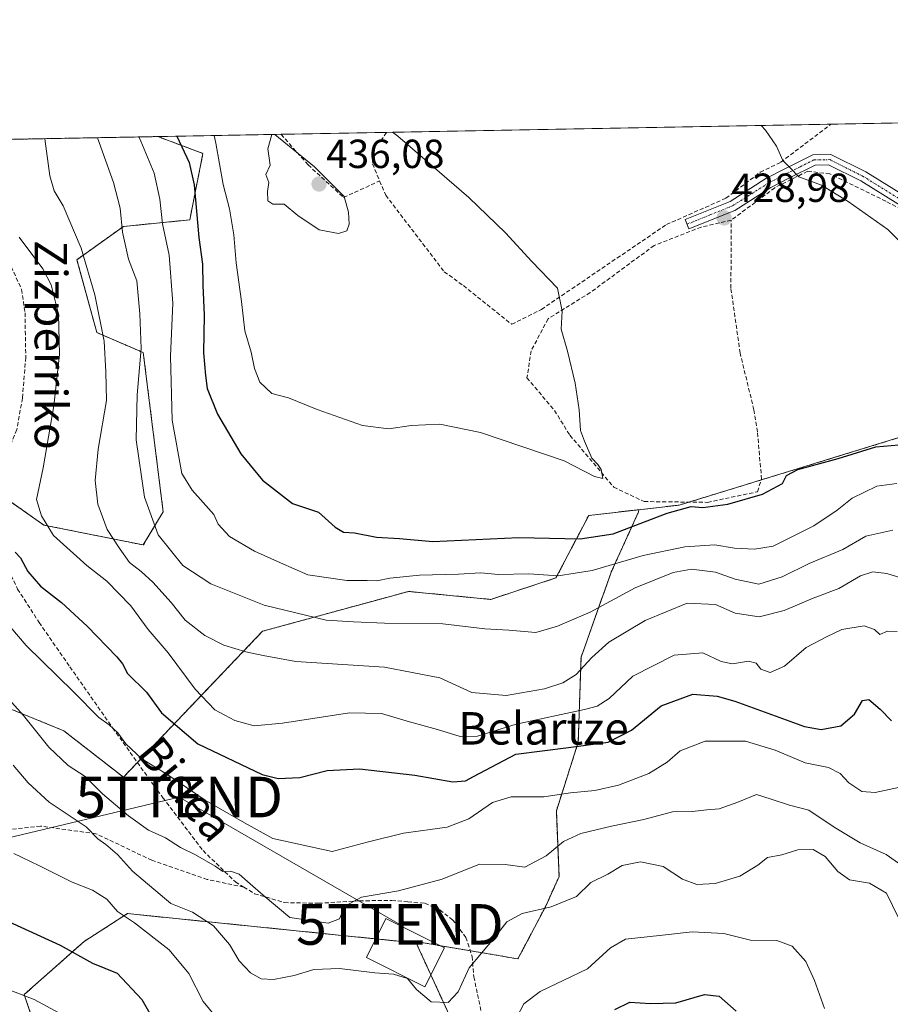
# Model space of a CAD drawing. Units: metres. Extents: x 623583 to 627012, y 4780450 to 4782826.
# Drawn here: x 625369 to 625584, y 4782583 to 4782826 of the extents above; entities that cross this region are included whole.
import ezdxf
from ezdxf.enums import TextEntityAlignment as Align

# ---------------------------------------------------------------- set-up
doc = ezdxf.new("R2010")
doc.units = ezdxf.units.M
doc.header["$MEASUREMENT"] = 0
for name, pattern in [('TRAZO_Y_PUNTO', [1, 0.5, -0.25, 0, -0.25]), ('TRAZOS', [0.75, 0.5, -0.25]), ('TRAZOSX2', [1.5, 1, -0.5])]:
    doc.linetypes.add(name, pattern=pattern)
doc.layers.get('0').update_dxf_attribs({"lineweight": 5})
for name, color, linetype, lineweight in [('Arbolado forestal', 92, 'TRAZOS', 0), ('Arbolado forestal CxS', 92, 'Continuous', 0), ('Camino', 19, 'Continuous', 0), ('Camino Cxs', 19, 'Continuous', 0), ('Camino eje', 39, 'TRAZO_Y_PUNTO', 13), ('Carátula', 7, 'Continuous', 5), ('Comarca CxS', 133, 'Continuous', 0), ('Comunidad Autónoma CxS', 142, 'Continuous', 0), ('Curva de nivel maestra', 36, 'Continuous', 30), ('Curva de nivel normal', 36, 'Continuous', 0), ('Edificación', 1, 'Continuous', 13), ('Edificación Cxs', 1, 'Continuous', 13), ('Municipio CxS', 142, 'Continuous', 0), ('Muro lineal', 1, 'TRAZOSX2', 13), ('Prado', 92, 'Continuous', 0), ('Prado CxS', 92, 'Continuous', 0), ('Provincia CxS', 1, 'Continuous', 0), ('Punto de cota en terreno', 7, 'Continuous', 0), ('Rótulo de punto de cota en terreno', 19, 'Continuous', 0), ('Senda', 19, 'TRAZOSX2', 0), ('Tendido', 6, 'Continuous', 0), ('Texto cartográfico', 19, 'Continuous', 0), ('Torre de tendido puntual', 7, 'Continuous', 0)]:
    doc.layers.add(name, color=color, linetype=linetype, lineweight=lineweight)
doc.styles.add('Arial', font='txt', dxfattribs={"height": 0.2})

# ---------------------------------------------------------------- blocks, each defined once
blk = doc.blocks.new('*U165')
at = {"layer": 'Prado CxS', "color": 92, "linetype": 'Continuous', "lineweight": 0}
for points in [[(625375.22, 4782570.5, 366.23), (625370.32, 4782585.22, 369.89), (625385.04, 4782598.3, 376.11), (625395.77, 4782605.18, 379.96), (625448.56, 4782599.81, 387.75), (625463.39, 4782598.3, 385.6), (625466.8, 4782598.3, 385.29), (625479.21, 4782571.26, 383.56)], [(625585.97, 4782722.49, 425.21), (625531.78, 4782705.85, 425.13), (625521.83, 4782704.72, 426.37), (625509.49, 4782703.32, 427.78), (625501.42, 4782687.91, 420.1), (625485.33, 4782682.62, 417.09), (625465.06, 4782684.59, 418.27), (625457.54, 4782682.54, 417.37), (625429.09, 4782674.78, 411.9), (625394.75, 4782638.81, 392.5), (625380.03, 4782650.25, 391.87), (625344.05, 4782664.97, 387.82)], [(625358.77, 4782712.4, 399.79), (625375.12, 4782700.95, 404.49), (625399.65, 4782696.04, 412.85), (625404.56, 4782704.22, 416.72), (625399.65, 4782743.47, 414.73), (625388.2, 4782748.37, 409.08), (625383.3, 4782766.36, 408.92), (625394.75, 4782774.54, 415.05), (625411.1, 4782776.17, 424.07), (625414.37, 4782792.53, 427.89), (625403.26, 4782796.7, 422.28), (625590.56, 4782800.14, 436.56)]]:
    blk.add_polyline3d(points, dxfattribs=at)
blk = doc.blocks.new('*U176')
at = {"layer": 'Curva de nivel normal', "color": 36, "linetype": 'Continuous', "lineweight": 0}
blk.add_polyline3d([(625585.91, 4782636.3, 395), (625580.11, 4782635.04, 395), (625576.84, 4782635.26, 395), (625573.61, 4782637.37, 395), (625571.5, 4782639.67, 395), (625568.62, 4782641.2, 395), (625562.85, 4782642.38, 395), (625555.5, 4782645.49, 395), (625548.17, 4782647.67, 395), (625538.22, 4782647.65, 395), (625532.02, 4782645.33, 395), (625528.88, 4782642.49, 395), (625524.34, 4782639.7, 395), (625516.86, 4782636.8, 395), (625510.98, 4782635.54, 395), (625505.04, 4782634.94, 395), (625498.47, 4782633.97, 395), (625490.41, 4782633.98, 395), (625485.81, 4782632.57, 395), (625479.95, 4782628.54, 395), (625474.59, 4782626.51, 395), (625463.86, 4782624.98, 395), (625454.84, 4782622.79, 395), (625446.21, 4782620.47, 395), (625431.59, 4782623.7, 395), (625424.63, 4782627.56, 395), (625414.94, 4782633.17, 395), (625405.73, 4782639.41, 395), (625399.34, 4782643.36, 395), (625395.35, 4782647.06, 395), (625393.38, 4782649.71, 395), (625391.23, 4782651.68, 395), (625388.66, 4782653.52, 395), (625382.42, 4782659.84, 395), (625370.74, 4782671.27, 395), (625365.09, 4782677.94, 395)], dxfattribs=at)
blk = doc.blocks.new('*U179')
at = {"layer": 'Curva de nivel normal', "color": 36, "linetype": 'Continuous', "lineweight": 0}
for points in [[(625431.37, 4782797.21, 435), (625430.38, 4782793.68, 435), (625430.96, 4782789.68, 435), (625429.9, 4782787.33, 435), (625430.65, 4782785.34, 435), (625430.3, 4782783.2, 435), (625430.4, 4782780.83, 435), (625431.58, 4782780.05, 435), (625434.42, 4782780.01, 435), (625437.73, 4782777.21, 435), (625443.04, 4782773.74, 435), (625447.79, 4782772.8, 435), (625449.83, 4782773.46, 435), (625450.42, 4782775.13, 435), (625450.25, 4782778.1, 435), (625449.18, 4782781.91, 435), (625441.88, 4782789.23, 435), (625432.06, 4782797.23, 435)], [(625431.37, 4782797.21, 435)]]:
    blk.add_polyline3d(points, dxfattribs=at)
blk = doc.blocks.new('*U190')
at = {"layer": 'Curva de nivel normal', "color": 36, "linetype": 'Continuous', "lineweight": 0}
blk.add_polyline3d([(625385.28, 4782577.25, 370), (625372.75, 4782584.02, 370), (625365.48, 4782586.82, 370)], dxfattribs=at)
blk = doc.blocks.new('*U202')
at = {"layer": 'Curva de nivel normal', "color": 36, "linetype": 'Continuous', "lineweight": 0}
for points in [[(625417.11, 4782796.95, 430), (625417.54, 4782795.05, 430), (625419.33, 4782784.88, 430), (625420.88, 4782778.87, 430), (625421.95, 4782772.5, 430), (625422.55, 4782765.56, 430), (625423.89, 4782756.06, 430), (625424.69, 4782748.8, 430), (625426.24, 4782743.55, 430), (625427.06, 4782739.5, 430), (625428.39, 4782736.18, 430), (625431.32, 4782733.34, 430), (625435.5, 4782732.28, 430), (625442.5, 4782729.41, 430), (625453.69, 4782725.51, 430), (625460.24, 4782724.68, 430), (625465.69, 4782725.46, 430), (625472.82, 4782725.78, 430), (625482.84, 4782723.79, 430), (625503.45, 4782716.8, 430), (625510.91, 4782712.93, 430), (625512.96, 4782712.45, 430), (625512.54, 4782714.6, 430), (625511.71, 4782715.89, 430), (625510.23, 4782717.41, 430), (625508.42, 4782721.6, 430), (625507.44, 4782724.26, 430), (625507.17, 4782729.36, 430), (625506.15, 4782735.88, 430), (625504.29, 4782743.78, 430), (625502.67, 4782749.21, 430), (625502.98, 4782753.67, 430), (625501.78, 4782759.36, 430), (625495.46, 4782765.94, 430), (625488.99, 4782773, 430), (625479.93, 4782781.66, 430), (625462.4, 4782796.78, 430), (625461.08, 4782797.76, 430)], [(625417.11, 4782796.95, 430)]]:
    blk.add_polyline3d(points, dxfattribs=at)
blk = doc.blocks.new('*U203')
at = {"layer": 'Curva de nivel normal', "color": 36, "linetype": 'Continuous', "lineweight": 0}
blk.add_polyline3d([(625585.58, 4782674.69, 405), (625583.18, 4782674.76, 405), (625581.31, 4782673.94, 405), (625579.98, 4782675.2, 405), (625577.43, 4782676.12, 405), (625571.94, 4782675.24, 405), (625568.14, 4782673.38, 405), (625563.11, 4782670.8, 405), (625557.79, 4782666.2, 405), (625554.25, 4782664.64, 405), (625551.96, 4782665.46, 405), (625550.78, 4782666.87, 405), (625548.88, 4782667.39, 405), (625544.92, 4782666.77, 405), (625542.15, 4782667.33, 405), (625537.62, 4782669.47, 405), (625530.58, 4782668.84, 405), (625520.39, 4782663.72, 405), (625514.52, 4782658.2, 405), (625511.57, 4782656.34, 405), (625508.42, 4782655.52, 405), (625491.61, 4782651.9, 405), (625482.04, 4782648.89, 405), (625477.84, 4782648.84, 405), (625472.23, 4782650.56, 405), (625465.31, 4782652.42, 405), (625458.4, 4782654.54, 405), (625450.49, 4782654.67, 405), (625434, 4782652.13, 405), (625427.03, 4782651.43, 405), (625422.26, 4782652.75, 405), (625417.26, 4782655.44, 405), (625412.44, 4782660.5, 405), (625405.76, 4782669.46, 405), (625400.9, 4782675.21, 405), (625396.55, 4782681.03, 405), (625390.63, 4782687.11, 405), (625385.72, 4782690.98, 405), (625377.53, 4782698.4, 405), (625374.58, 4782703.25, 405), (625373.32, 4782707.24, 405), (625374.99, 4782715.05, 405), (625377.62, 4782730.3, 405), (625378.96, 4782743.01, 405), (625378.74, 4782752.92, 405), (625376.97, 4782760.16, 405), (625374.9, 4782764.09, 405), (625369.06, 4782771.92, 405)], dxfattribs=at)
blk = doc.blocks.new('*U207')
at = {"layer": 'Curva de nivel normal', "color": 36, "linetype": 'Continuous', "lineweight": 0}
blk.add_polyline3d([(625588.08, 4782616.06, 390), (625582.84, 4782619.74, 390), (625576.4, 4782622.66, 390), (625569.99, 4782626.5, 390), (625563.75, 4782630.64, 390), (625559.02, 4782631.9, 390), (625554.46, 4782633.4, 390), (625550.85, 4782634.56, 390), (625546.26, 4782632.64, 390), (625541.63, 4782630.96, 390), (625538.6, 4782630.75, 390), (625535.03, 4782630.32, 390), (625530.18, 4782630.25, 390), (625523.09, 4782628.36, 390), (625515.08, 4782626.76, 390), (625507.53, 4782624.92, 390), (625503.27, 4782622.92, 390), (625499, 4782619.4, 390), (625493.78, 4782616.61, 390), (625488.9, 4782617.29, 390), (625482.6, 4782617.36, 390), (625473.4, 4782613.7, 390), (625462.56, 4782610.77, 390), (625453.45, 4782609.2, 390), (625449.33, 4782607.01, 390), (625448.08, 4782603.9, 390), (625445.26, 4782602.85, 390), (625435.82, 4782604.21, 390), (625429.22, 4782609.72, 390), (625426.04, 4782612.54, 390), (625423.33, 4782614.9, 390), (625421.16, 4782615.61, 390), (625419.31, 4782615.55, 390), (625417.41, 4782616.91, 390), (625412.52, 4782619.69, 390), (625408.81, 4782621.46, 390), (625405.1, 4782623.83, 390), (625400.97, 4782625.71, 390), (625396.05, 4782629.25, 390), (625389.59, 4782634.73, 390), (625385.29, 4782638.96, 390), (625381.13, 4782641.66, 390), (625376.37, 4782646.18, 390), (625370.11, 4782654.03, 390), (625364.29, 4782660.45, 390)], dxfattribs=at)
blk = doc.blocks.new('*U208')
at = {"layer": 'Curva de nivel normal', "color": 36, "linetype": 'Continuous', "lineweight": 0}
for points in [[(625567.63, 4782581.8, 380), (625565.21, 4782588.68, 380), (625563.03, 4782593.4, 380), (625559.69, 4782597.16, 380), (625555.92, 4782598.54, 380), (625549.42, 4782598.62, 380), (625542.78, 4782600.24, 380), (625535, 4782600.71, 380), (625526.98, 4782599.78, 380), (625518.55, 4782598.89, 380), (625514.84, 4782596.74, 380), (625509.17, 4782591.58, 380), (625497.56, 4782585.94, 380), (625493.51, 4782582.97, 380), (625491.67, 4782579.46, 380)], [(625417.56, 4782579.77, 380), (625414.45, 4782583.55, 380), (625410.92, 4782590.42, 380), (625406.07, 4782596.25, 380), (625397.45, 4782602.94, 380), (625393.26, 4782605.7, 380), (625390.64, 4782608.76, 380), (625387.11, 4782610.95, 380), (625382.16, 4782612.94, 380), (625373.88, 4782617.06, 380), (625367.7, 4782619.96, 380)]]:
    blk.add_polyline3d(points, dxfattribs=at)
blk = doc.blocks.new('*U212')
at = {"layer": 'Curva de nivel normal', "color": 36, "linetype": 'Continuous', "lineweight": 0}
blk.add_polyline3d([(625585.98, 4782604.01, 385), (625582.95, 4782610.25, 385), (625578.78, 4782612.64, 385), (625573.84, 4782613.54, 385), (625570.91, 4782615.54, 385), (625567.79, 4782619.22, 385), (625564.88, 4782620.95, 385), (625561.04, 4782620.87, 385), (625557.14, 4782619.7, 385), (625553.59, 4782619.03, 385), (625551.2, 4782617.15, 385), (625546.76, 4782614.4, 385), (625540.66, 4782612.63, 385), (625536.16, 4782612.34, 385), (625532.6, 4782613.63, 385), (625527.84, 4782616.79, 385), (625522.31, 4782617.97, 385), (625517.72, 4782617.06, 385), (625514.2, 4782614.91, 385), (625510.06, 4782612.86, 385), (625506.48, 4782609.42, 385), (625500.23, 4782606.86, 385), (625493.09, 4782605.24, 385), (625489.34, 4782603.15, 385), (625486.12, 4782599.08, 385), (625480.02, 4782591.77, 385), (625477.34, 4782585.93, 385), (625474.8, 4782583.27, 385), (625470.68, 4782583.44, 385), (625467, 4782586.5, 385), (625464.79, 4782589.15, 385), (625461.34, 4782590.27, 385), (625456.78, 4782590.59, 385), (625448.04, 4782591.66, 385), (625441.68, 4782591.38, 385), (625436.88, 4782589.94, 385), (625431.77, 4782588.96, 385), (625428.73, 4782589.14, 385), (625426.08, 4782590.58, 385), (625423.34, 4782593.51, 385), (625420.89, 4782597.58, 385), (625416.96, 4782602.18, 385), (625411.82, 4782605.51, 385), (625406.46, 4782607.64, 385), (625396.98, 4782615.62, 385), (625393.32, 4782619.71, 385), (625390.42, 4782622.23, 385), (625388.45, 4782623.6, 385), (625385.6, 4782626.6, 385), (625376.47, 4782632.65, 385), (625371.23, 4782637.41, 385), (625367.61, 4782641.79, 385)], dxfattribs=at)
blk = doc.blocks.new('*U215')
at = {"layer": 'Curva de nivel normal', "color": 36, "linetype": 'Continuous', "lineweight": 0}
blk.add_polyline3d([(625552.02, 4782799.43, 430), (625553.1, 4782798.32, 430), (625555.78, 4782794.33, 430), (625557.37, 4782790.82, 430), (625559.2, 4782789.03, 430), (625561.29, 4782786.76, 430), (625566.9, 4782784.75, 430), (625573.5, 4782780.68, 430), (625583.26, 4782773.78, 430), (625593.95, 4782763.13, 430)], dxfattribs=at)
blk = doc.blocks.new('*U221')
at = {"layer": 'Curva de nivel maestra', "color": 36, "linetype": 'Continuous', "lineweight": 30}
blk.add_polyline3d([(625368.04, 4782694.27, 400), (625369.35, 4782692.89, 400), (625371.22, 4782689.47, 400), (625374.33, 4782685.86, 400), (625379.48, 4782681.84, 400), (625385.85, 4782676.04, 400), (625393.14, 4782668.5, 400), (625394.51, 4782666.7, 400), (625395.78, 4782664.34, 400), (625400.42, 4782659.72, 400), (625404.14, 4782654.69, 400), (625413.1, 4782647.02, 400), (625429, 4782639.46, 400), (625432.89, 4782638.5, 400), (625438.24, 4782638.7, 400), (625445.02, 4782640.42, 400), (625452.94, 4782640.88, 400), (625466.58, 4782639.31, 400), (625476, 4782637.63, 400), (625479.15, 4782637.91, 400), (625481.06, 4782638.96, 400), (625491.56, 4782644.47, 400), (625504.52, 4782646.1, 400), (625514.26, 4782647.43, 400), (625520.03, 4782650.35, 400), (625527.34, 4782656.42, 400), (625535.2, 4782659.24, 400), (625541.2, 4782658.79, 400), (625545.5, 4782657.51, 400), (625562.7, 4782651.28, 400), (625566.81, 4782650.59, 400), (625571.64, 4782651.46, 400), (625575.04, 4782654.34, 400), (625577.01, 4782657.74, 400), (625578.6, 4782657.97, 400), (625581.38, 4782655.56, 400), (625584.16, 4782652.68, 400)], dxfattribs=at)
blk = doc.blocks.new('*U224')
at = {"layer": 'Curva de nivel maestra', "color": 36, "linetype": 'Continuous', "lineweight": 30}
for points in [[(625364.63, 4782604.08, 375), (625379.16, 4782597.38, 375), (625387.17, 4782592.92, 375), (625393.2, 4782590.49, 375), (625399.33, 4782583.99, 375), (625405.43, 4782573.27, 375)], [(625515.98, 4782581.53, 375), (625519.64, 4782583.38, 375), (625524.77, 4782583.05, 375), (625530.97, 4782583.21, 375), (625538.06, 4782585.24, 375), (625541.68, 4782584.81, 375), (625545.86, 4782581.12, 375)]]:
    blk.add_polyline3d(points, dxfattribs=at)
blk = doc.blocks.new('*U228')
at = {"layer": 'Curva de nivel maestra', "color": 36, "linetype": 'Continuous', "lineweight": 30}
blk.add_polyline3d([(625407.93, 4782796.78, 425), (625410.94, 4782790.31, 425), (625412.17, 4782784.77, 425), (625413.38, 4782771.85, 425), (625414.29, 4782765.23, 425), (625414.38, 4782760.05, 425), (625414.66, 4782752.7, 425), (625414.48, 4782743.37, 425), (625415.01, 4782737.83, 425), (625415.41, 4782734.58, 425), (625417.98, 4782728.32, 425), (625423.7, 4782718.54, 425), (625429.04, 4782712.05, 425), (625436.49, 4782706.29, 425), (625442.84, 4782704.16, 425), (625446.98, 4782700.45, 425), (625449.01, 4782699.19, 425), (625451.78, 4782699.01, 425), (625457.17, 4782697.96, 425), (625462.84, 4782697.62, 425), (625471.02, 4782696.88, 425), (625492.25, 4782697.9, 425), (625507.36, 4782697.53, 425), (625515.5, 4782698.77, 425), (625528.84, 4782703.85, 425), (625534.78, 4782705.53, 425), (625537.63, 4782705.3, 425), (625543.78, 4782706.13, 425), (625552.33, 4782708.52, 425), (625557.29, 4782711.21, 425), (625558.26, 4782713.18, 425), (625561.1, 4782714.68, 425), (625570.98, 4782717.38, 425), (625580.29, 4782720.21, 425), (625591.63, 4782721.21, 425)], dxfattribs=at)
blk = doc.blocks.new('5PATER')
at = {"layer": 'Carátula', "linetype": 'Continuous', "lineweight": 5}
h = blk.add_hatch(color=250, dxfattribs=at)
edge = h.paths.add_edge_path()
edge.add_ellipse((0, 0.01), major_axis=(-1.33, -1.34), ratio=0.999422, start_angle=0, end_angle=360)
blk = doc.blocks.new('*U252')
at = {"layer": 'Muro lineal', "color": 1, "linetype": 'TRAZOSX2', "lineweight": 13}
for points in [[(625457.94, 4782785.76, 434.18), (625459.44, 4782782.24, 434.73), (625473.85, 4782763.39, 434.15), (625478.6, 4782759.97, 434.32), (625490.51, 4782750.44, 433.17), (625497.85, 4782754.1, 431.44), (625528.66, 4782775, 429.35), (625543.35, 4782781.52, 429.24), (625551.81, 4782787.93, 429.75), (625556.85, 4782790.38, 430.68), (625569.25, 4782799.75, 439.97)], [(625459.62, 4782797.73, 431.19), (625458.39, 4782795.86, 431.28), (625456.48, 4782794.27, 431.92), (625456.17, 4782789.98, 432.95), (625457.94, 4782785.76, 434.18)]]:
    blk.add_polyline3d(points, dxfattribs=at)
blk = doc.blocks.new('5TTEND')
blk.add_text('5TTEND', height=10).set_placement((0, 0), align=Align.MIDDLE_CENTER)

msp = doc.modelspace()

# ---------------------------------------------------------------- linework, layer by layer
at = {"layer": 'Arbolado forestal', "color": 92, "linetype": 'TRAZOS', "lineweight": 0}
for points in [[(625328.39, 4782795.32, 389.27), (625337.73, 4782795.49, 389.48), (625366.14, 4782796.01, 405.58), (625403.26, 4782796.7, 422.28)], [(625403.26, 4782796.7, 422.28), (625414.37, 4782792.53, 427.89), (625411.1, 4782776.17, 424.07), (625394.75, 4782774.54, 415.05), (625383.3, 4782766.36, 408.92), (625388.2, 4782748.37, 409.08), (625399.65, 4782743.47, 414.73), (625404.56, 4782704.22, 416.72), (625399.65, 4782696.04, 412.85), (625375.12, 4782700.95, 404.49), (625363, 4782709.44, 400.77)], [(625521.83, 4782704.72, 426.37), (625531.78, 4782705.85, 425.13), (625534.23, 4782706.6, 425.1), (625552.07, 4782712.08, 425.26), (625585.97, 4782722.49, 425.21)], [(625344.05, 4782664.97, 387.82), (625380.03, 4782650.25, 391.87), (625394.75, 4782638.81, 392.5), (625398.2, 4782642.43, 394.4), (625429.09, 4782674.78, 411.9), (625457.54, 4782682.54, 417.37), (625465.06, 4782684.59, 418.27), (625485.33, 4782682.62, 417.09), (625501.42, 4782687.91, 420.1), (625509.49, 4782703.32, 427.78), (625521.83, 4782704.72, 426.37)], [(625521.83, 4782704.72, 426.37), (625521.79, 4782704.17, 426.24), (625515.03, 4782689.3, 419.14), (625507.6, 4782668.35, 410.92), (625506.92, 4782647.41, 400.51), (625501.52, 4782630.51, 393.14), (625502.19, 4782614.3, 387.38), (625498.81, 4782606.86, 385.23), (625492.06, 4782594.02, 384.19), (625480.29, 4782596.01, 385.14), (625472.86, 4782597.27, 385.28), (625466.8, 4782598.3, 385.29)], [(625466.8, 4782598.3, 385.29), (625463.39, 4782598.3, 385.6), (625456.98, 4782598.95, 386.02), (625448.56, 4782599.81, 387.75), (625395.77, 4782605.18, 379.96), (625385.04, 4782598.3, 376.11), (625370.32, 4782585.22, 369.89), (625375.22, 4782570.5, 366.23)], [(625583.95, 4782437.93, 355.29), (625573.82, 4782439.28, 352.99), (625561.66, 4782439.28, 352.41), (625546.11, 4782439.96, 350.75), (625535, 4782440.97, 348.61), (625531.25, 4782441.31, 347.54), (625521.79, 4782432.52, 343.91), (625515.03, 4782427.79, 339.62), (625512.12, 4782429.07, 338.6), (625504.22, 4782432.52, 337.36), (625506.92, 4782444.69, 341.32), (625506.92, 4782459.55, 345.8), (625511.41, 4782468.76, 349.13), (625498.99, 4782506.51, 357.97), (625498.12, 4782509.15, 358.74), (625496.58, 4782508.53, 358.63), (625479.67, 4782501.71, 360.07), (625469.58, 4782514.69, 368.23), (625468.23, 4782516.43, 369.07), (625479.21, 4782571.26, 383.56), (625470.58, 4782590.06, 385.2), (625466.8, 4782598.3, 385.29)]]:
    msp.add_polyline3d(points, dxfattribs=at)
at = {"layer": 'Arbolado forestal CxS', "color": 92, "linetype": 'Continuous', "lineweight": 0}
for points in [[(625328.39, 4782795.32, 389.27), (625403.26, 4782796.7, 422.28), (625414.37, 4782792.53, 427.89), (625411.1, 4782776.17, 424.07), (625394.75, 4782774.54, 415.05), (625383.3, 4782766.36, 408.92), (625388.2, 4782748.37, 409.08), (625399.65, 4782743.47, 414.73), (625404.56, 4782704.22, 416.72), (625399.65, 4782696.04, 412.85), (625375.12, 4782700.95, 404.49), (625358.77, 4782712.4, 399.79)], [(625479.21, 4782571.26, 383.56), (625466.8, 4782598.3, 385.29), (625466.8, 4782598.3, 385.29), (625492.06, 4782594.02, 384.19), (625498.81, 4782606.86, 385.23), (625502.19, 4782614.3, 387.38), (625501.52, 4782630.51, 393.14), (625506.92, 4782647.41, 400.51), (625507.6, 4782668.35, 410.92), (625515.03, 4782689.3, 419.14), (625521.79, 4782704.17, 426.24), (625521.83, 4782704.72, 426.37), (625531.78, 4782705.85, 425.13), (625585.97, 4782722.49, 425.21)], [(625344.05, 4782664.97, 387.82), (625380.03, 4782650.25, 391.87), (625394.75, 4782638.81, 392.5), (625429.09, 4782674.78, 411.9), (625457.54, 4782682.54, 417.37), (625465.06, 4782684.59, 418.27), (625485.33, 4782682.62, 417.09), (625501.42, 4782687.91, 420.1), (625509.49, 4782703.32, 427.78), (625521.83, 4782704.72, 426.37), (625521.83, 4782704.72, 426.37), (625521.79, 4782704.17, 426.24), (625515.03, 4782689.3, 419.14), (625507.6, 4782668.35, 410.92), (625506.92, 4782647.41, 400.51), (625501.52, 4782630.51, 393.14), (625502.19, 4782614.3, 387.38), (625498.81, 4782606.86, 385.23), (625492.06, 4782594.02, 384.19), (625466.8, 4782598.3, 385.29), (625463.39, 4782598.3, 385.6), (625448.56, 4782599.81, 387.75), (625395.77, 4782605.18, 379.96), (625385.04, 4782598.3, 376.11), (625370.32, 4782585.22, 369.89), (625375.22, 4782570.5, 366.23)]]:
    msp.add_polyline3d(points, dxfattribs=at)
at = {"layer": 'Camino', "color": 19, "linetype": 'Continuous', "lineweight": 0}
msp.add_polyline3d([(625595.54, 4782774.06, 431.57), (625576.6, 4782785.78, 430.89), (625568.65, 4782789.75, 430.44), (625565.33, 4782789.69, 430.27), (625559.03, 4782786.57, 429.84), (625554.45, 4782784.17, 429.64), (625545.53, 4782778.5, 429.22), (625534.2, 4782773.94, 428.65), (625533.26, 4782776.26, 428.73), (625544.39, 4782780.73, 429.16), (625553.2, 4782786.33, 429.62), (625557.89, 4782788.79, 429.9), (625564.73, 4782792.17, 430.37), (625569.22, 4782792.26, 430.63), (625577.82, 4782787.97, 431.6), (625596.79, 4782776.23, 432.25)], dxfattribs=at)
at = {"layer": 'Camino Cxs', "color": 19, "linetype": 'Continuous', "lineweight": 0}
msp.add_polyline3d([(625595.54, 4782774.06, 431.57), (625576.6, 4782785.78, 430.89), (625568.65, 4782789.75, 430.44), (625565.33, 4782789.69, 430.27), (625559.03, 4782786.57, 429.84), (625554.45, 4782784.17, 429.64), (625545.53, 4782778.5, 429.22), (625534.2, 4782773.94, 428.65), (625533.26, 4782776.26, 428.73), (625544.39, 4782780.73, 429.16), (625553.2, 4782786.33, 429.62), (625557.89, 4782788.79, 429.9), (625564.73, 4782792.17, 430.37), (625569.22, 4782792.26, 430.63), (625577.82, 4782787.97, 431.6), (625596.79, 4782776.23, 432.25)], dxfattribs=at)
at = {"layer": 'Camino eje', "color": 39, "linetype": 'TRAZO_Y_PUNTO', "lineweight": 13}
msp.add_polyline3d([(625635.23, 4782748.78, 434.66), (625634.81, 4782749.17, 434.65), (625631.49, 4782752.76, 434.31), (625628.94, 4782755.5, 434.2), (625614.31, 4782765.36, 432.5), (625596.17, 4782775.15, 431.91), (625577.21, 4782786.88, 431.23), (625568.94, 4782791.01, 430.53), (625566.69, 4782790.96, 430.38), (625565.03, 4782790.93, 430.32), (625561.61, 4782789.24, 430.07), (625558.46, 4782787.68, 429.87), (625553.83, 4782785.25, 429.64), (625544.96, 4782779.62, 429.19), (625539.3, 4782777.34, 428.92), (625533.73, 4782775.1, 428.7)], dxfattribs=at)
at = {"layer": 'Comarca CxS', "color": 133, "linetype": 'Continuous', "lineweight": 0}
msp.add_polyline3d([(627012.23, 4780511.9, 562.47), (623625.14, 4780449.59, 280.23), (623583.12, 4782763.2, 317.87), (626969.08, 4782825.51, 510.89), (627012.23, 4780511.9, 562.47)], close=True, dxfattribs=at)
msp.add_polyline3d([(627012.23, 4780511.9, 562.47), (623625.14, 4780449.59, 280.23), (623583.12, 4782763.2, 317.87), (626969.08, 4782825.51, 510.89), (627012.23, 4780511.9, 562.47)], close=True, dxfattribs=at)
at = {"layer": 'Comunidad Autónoma CxS', "color": 142, "linetype": 'Continuous', "lineweight": 0}
msp.add_polyline3d([(627012.23, 4780511.9, 562.47), (623625.14, 4780449.59, 280.23), (623583.12, 4782763.2, 317.87), (626969.08, 4782825.51, 510.89), (627012.23, 4780511.9, 562.47)], close=True, dxfattribs=at)
msp.add_polyline3d([(627012.23, 4780511.9, 562.47), (623625.14, 4780449.59, 280.23), (623583.12, 4782763.2, 317.87), (626969.08, 4782825.51, 510.89), (627012.23, 4780511.9, 562.47)], close=True, dxfattribs=at)
at = {"layer": 'Curva de nivel normal', "color": 36, "linetype": 'Continuous', "lineweight": 0}
for points in [[(625375.39, 4782796.18, 410), (625376.63, 4782787.02, 410), (625377.69, 4782783.35, 410), (625379.89, 4782779.61, 410), (625384.33, 4782769.17, 410), (625387.73, 4782757.7, 410), (625389.97, 4782746.29, 410), (625390.42, 4782738.69, 410), (625390.6, 4782731.66, 410), (625388.49, 4782719.64, 410), (625387.78, 4782711.97, 410), (625388.46, 4782706.08, 410), (625390.74, 4782699.84, 410), (625393.68, 4782695.35, 410), (625396.27, 4782691.72, 410), (625399.17, 4782689.54, 410), (625402.02, 4782686.9, 410), (625406.57, 4782681.84, 410), (625409.98, 4782677.52, 410), (625414.85, 4782673.72, 410), (625419.52, 4782671.37, 410), (625424.91, 4782669.72, 410), (625429.19, 4782668.83, 410), (625437.31, 4782667.29, 410), (625459.1, 4782665.91, 410), (625472.76, 4782663.27, 410), (625480.67, 4782659.69, 410), (625489.12, 4782658.96, 410), (625498.63, 4782660.55, 410), (625503.12, 4782662.09, 410), (625506.44, 4782664.15, 410), (625510.3, 4782668.32, 410), (625514.45, 4782672.06, 410), (625523.4, 4782677.46, 410), (625533.77, 4782681.72, 410), (625540.74, 4782681.4, 410), (625545.58, 4782679.25, 410), (625551.52, 4782678.31, 410), (625557.67, 4782679.85, 410), (625564.84, 4782682.95, 410), (625571.16, 4782685.35, 410), (625576.54, 4782688.41, 410), (625579.6, 4782689.38, 410), (625583.02, 4782688.98, 410), (625587.51, 4782687.58, 410)], [(625388.4, 4782796.42, 415), (625392.34, 4782785.42, 415), (625393.98, 4782779.04, 415), (625394.52, 4782773.14, 415), (625396, 4782766.5, 415), (625398.08, 4782761.16, 415), (625398.84, 4782753.03, 415), (625399.13, 4782744.5, 415), (625398.16, 4782733.06, 415), (625397.87, 4782721.96, 415), (625399.94, 4782707.8, 415), (625403.35, 4782698.54, 415), (625409.45, 4782690.97, 415), (625416.28, 4782686.46, 415), (625429.5, 4782681.23, 415), (625444.77, 4782677.49, 415), (625451.5, 4782677.1, 415), (625459.1, 4782676.74, 415), (625473.52, 4782676.56, 415), (625483.88, 4782675.39, 415), (625489.78, 4782675.02, 415), (625496.5, 4782674.46, 415), (625501.84, 4782676.06, 415), (625509.84, 4782679.46, 415), (625520.92, 4782685.45, 415), (625530.33, 4782689.29, 415), (625534.87, 4782690.05, 415), (625540.76, 4782689.31, 415), (625545.59, 4782687.59, 415), (625551.42, 4782686.41, 415), (625557.23, 4782688.18, 415), (625563.84, 4782691.48, 415), (625572.17, 4782694.89, 415), (625577.84, 4782698.22, 415), (625584.53, 4782699.72, 415)], [(625398.56, 4782796.61, 420), (625399.09, 4782795.61, 420), (625402.32, 4782787.72, 420), (625403.74, 4782781.3, 420), (625404.41, 4782775.2, 420), (625406.08, 4782767.46, 420), (625406.97, 4782755.66, 420), (625406.39, 4782742.58, 420), (625406.8, 4782726.82, 420), (625409.14, 4782713.66, 420), (625411.73, 4782709.58, 420), (625414.41, 4782706.52, 420), (625417.09, 4782703.54, 420), (625418.14, 4782701.17, 420), (625420.88, 4782698.11, 420), (625427.06, 4782694.53, 420), (625433.46, 4782691.63, 420), (625440.24, 4782688.69, 420), (625449.84, 4782687.26, 420), (625454.84, 4782687.32, 420), (625457.25, 4782687.2, 420), (625460.49, 4782687.84, 420), (625467.8, 4782688.6, 420), (625477.38, 4782688.82, 420), (625482.91, 4782689.18, 420), (625487.24, 4782688.78, 420), (625494.77, 4782688.95, 420), (625502, 4782688.47, 420), (625510.39, 4782689.72, 420), (625522.95, 4782693.42, 420), (625533.21, 4782695.57, 420), (625540.57, 4782696.08, 420), (625545.46, 4782695.28, 420), (625550.35, 4782694.99, 420), (625555, 4782695.71, 420), (625564.98, 4782700.77, 420), (625570.78, 4782704.64, 420), (625574.49, 4782707.54, 420), (625580.58, 4782710.57, 420), (625585.51, 4782711.22, 420)]]:
    msp.add_polyline3d(points, dxfattribs=at)
at = {"layer": 'Edificación', "color": 1, "linetype": 'Continuous', "lineweight": 13}
msp.add_polyline3d([(625473.92, 4782596.74, 391.45), (625469.11, 4782587.12, 388.8), (625454.68, 4782594.34, 387.62), (625459.49, 4782603.96, 393.56), (625473.92, 4782596.74, 391.45)], dxfattribs=at)
at = {"layer": 'Edificación Cxs', "color": 1, "linetype": 'Continuous', "lineweight": 13}
msp.add_polyline3d([(625473.92, 4782596.74, 391.45), (625469.11, 4782587.12, 388.8), (625454.68, 4782594.34, 387.62), (625459.49, 4782603.96, 393.56), (625473.92, 4782596.74, 391.45)], close=True, dxfattribs=at)
at = {"layer": 'Municipio CxS', "color": 142, "linetype": 'Continuous', "lineweight": 0}
msp.add_polyline3d([(627012.23, 4780511.9, 562.47), (623625.14, 4780449.59, 280.23), (623583.12, 4782763.2, 317.87), (626969.08, 4782825.51, 510.89), (627012.23, 4780511.9, 562.47)], close=True, dxfattribs=at)
msp.add_polyline3d([(627012.23, 4780511.9, 562.47), (623625.14, 4780449.59, 280.23), (623583.12, 4782763.2, 317.87), (626969.08, 4782825.51, 510.89), (627012.23, 4780511.9, 562.47)], close=True, dxfattribs=at)
at = {"layer": 'Muro lineal', "color": 1, "linetype": 'TRAZOSX2', "lineweight": 13}
for points in [[(625433.67, 4782797.25, 435.21), (625440.31, 4782789.72, 436.03), (625449.05, 4782781.69, 436.11), (625457.94, 4782785.76, 434.18)], [(625629.11, 4782726.61, 446.23), (625631.21, 4782738.75, 444.04), (625632.23, 4782746.97, 435.67), (625632.57, 4782748.92, 435.68), (625623.46, 4782756.56, 434.32), (625609.25, 4782764.47, 434.43), (625601.74, 4782769.01, 432.47), (625587.92, 4782778.1, 432.47), (625582.78, 4782780.74, 435.9), (625568.99, 4782787.49, 435.28), (625563.51, 4782788.17, 431.35), (625555.4, 4782784.1, 430.58), (625544.64, 4782776.08, 429.76)], [(625544.64, 4782776.08, 429.76), (625537.26, 4782774.39, 429.65), (625525.64, 4782769.86, 429.23), (625509.87, 4782758.25, 430.35), (625499.46, 4782751.79, 431.22), (625495.32, 4782743.9, 432.85), (625494.28, 4782737.26, 433.73), (625501.06, 4782729.19, 432.19), (625504.85, 4782723.08, 431.91), (625515.69, 4782710.3, 432.1), (625523.14, 4782706.74, 442.41), (625538.79, 4782706.54, 425.66), (625551.1, 4782709.15, 426.57), (625552.12, 4782712.23, 425.6), (625551.12, 4782723.92, 426.3), (625550.23, 4782729.36, 427.03), (625546.83, 4782743.35, 427.72), (625544.57, 4782759.3, 428.6), (625544.64, 4782776.08, 429.76)]]:
    msp.add_polyline3d(points, dxfattribs=at)
at = {"layer": 'Prado', "color": 92, "linetype": 'Continuous', "lineweight": 0}
for points in [[(625403.26, 4782796.7, 422.28), (625433.67, 4782797.26, 434.35), (625459.62, 4782797.73, 430.08), (625569.25, 4782799.75, 431.66), (625590.56, 4782800.14, 436.56)], [(625403.26, 4782796.7, 422.28), (625414.37, 4782792.53, 427.89), (625411.1, 4782776.17, 424.07), (625394.75, 4782774.54, 415.05), (625383.3, 4782766.36, 408.92), (625388.2, 4782748.37, 409.08), (625399.65, 4782743.47, 414.73), (625404.56, 4782704.22, 416.72), (625399.65, 4782696.04, 412.85), (625375.12, 4782700.95, 404.49), (625363, 4782709.44, 400.77)], [(625521.83, 4782704.72, 426.37), (625531.78, 4782705.85, 425.13), (625534.23, 4782706.6, 425.1), (625552.07, 4782712.08, 425.26), (625585.97, 4782722.49, 425.21)], [(625344.05, 4782664.97, 387.82), (625380.03, 4782650.25, 391.87), (625394.75, 4782638.81, 392.5), (625398.2, 4782642.43, 394.4), (625429.09, 4782674.78, 411.9), (625457.54, 4782682.54, 417.37), (625465.06, 4782684.59, 418.27), (625485.33, 4782682.62, 417.09), (625501.42, 4782687.91, 420.1), (625509.49, 4782703.32, 427.78), (625521.83, 4782704.72, 426.37)], [(625466.8, 4782598.3, 385.29), (625463.39, 4782598.3, 385.6), (625456.98, 4782598.95, 386.02), (625448.56, 4782599.81, 387.75), (625395.77, 4782605.18, 379.96), (625385.04, 4782598.3, 376.11), (625370.32, 4782585.22, 369.89), (625375.22, 4782570.5, 366.23)], [(625583.95, 4782437.93, 355.29), (625573.82, 4782439.28, 352.99), (625561.66, 4782439.28, 352.41), (625546.11, 4782439.96, 350.75), (625535, 4782440.97, 348.61), (625531.25, 4782441.31, 347.54), (625521.79, 4782432.52, 343.91), (625515.03, 4782427.79, 339.62), (625512.12, 4782429.07, 338.6), (625504.22, 4782432.52, 337.36), (625506.92, 4782444.69, 341.32), (625506.92, 4782459.55, 345.8), (625511.41, 4782468.76, 349.13), (625498.99, 4782506.51, 357.97), (625498.12, 4782509.15, 358.74), (625496.58, 4782508.53, 358.63), (625479.67, 4782501.71, 360.07), (625469.58, 4782514.69, 368.23), (625468.23, 4782516.43, 369.07), (625479.21, 4782571.26, 383.56), (625470.58, 4782590.06, 385.2), (625466.8, 4782598.3, 385.29)]]:
    msp.add_polyline3d(points, dxfattribs=at)
at = {"layer": 'Provincia CxS', "color": 1, "linetype": 'Continuous', "lineweight": 0}
msp.add_polyline3d([(627012.23, 4780511.9, 562.47), (623625.14, 4780449.59, 280.23), (623583.12, 4782763.2, 317.87), (626969.08, 4782825.51, 510.89), (627012.23, 4780511.9, 562.47)], close=True, dxfattribs=at)
msp.add_polyline3d([(627012.23, 4780511.9, 562.47), (623625.14, 4780449.59, 280.23), (623583.12, 4782763.2, 317.87), (626969.08, 4782825.51, 510.89), (627012.23, 4780511.9, 562.47)], close=True, dxfattribs=at)
at = {"layer": 'Senda', "color": 19, "linetype": 'TRAZOSX2', "lineweight": 0}
for points in [[(625366.14, 4782796.01, 405.58), (625362.16, 4782775.11, 404.45), (625365.86, 4782767.37, 403.61), (625369.64, 4782759.02, 403.01), (625370.49, 4782753.29, 402.16), (625370.68, 4782742.25, 402.04), (625369.86, 4782732.22, 402.42), (625368.45, 4782724.47, 402.45), (625364.66, 4782714.92, 401.51), (625362.66, 4782708.33, 400.63), (625362.59, 4782701.79, 399.88), (625363.91, 4782695.34, 399.25), (625368.67, 4782685.17, 398.07), (625373.97, 4782676.94, 397.3), (625381.56, 4782665.98, 395.83), (625392.09, 4782650.98, 395.04), (625403.13, 4782635.54, 393.34), (625404.49, 4782633.75, 393.12), (625414.39, 4782620.7, 390.52), (625422.37, 4782612.99, 389.5), (625424.46, 4782611.7, 389.77)], [(625424.46, 4782611.7, 389.77), (625415.43, 4782613.59, 388.36), (625401.8, 4782618.31, 386.7), (625387.99, 4782624.87, 385.4), (625374.35, 4782626.73, 382.19), (625354.99, 4782624.7, 377.69), (625336.3, 4782620.83, 372.42), (625319.8, 4782616.79, 366.85), (625310.8, 4782616.41, 363.86)], [(625424.46, 4782611.7, 389.77), (625427.08, 4782610.09, 390.05), (625434.43, 4782607.89, 390.2), (625442.89, 4782607.71, 390.34), (625452.99, 4782608.33, 389.64), (625460.96, 4782608.43, 389.12), (625464.91, 4782608.08, 388.36), (625469.1, 4782607.72, 387.72), (625472.82, 4782606.07, 387.24), (625475.93, 4782603.66, 386.5), (625479.23, 4782599.3, 385.49), (625480.74, 4782594.64, 385), (625481.17, 4782589.6, 384.23), (625483.41, 4782579.05, 383.05), (625484.76, 4782572.09, 382.26), (625485.78, 4782566.86, 380.03), (625486.8, 4782557.34, 378.04), (625486.53, 4782546.48, 373.87), (625486.35, 4782541.75, 372.17), (625486.12, 4782535.96, 369.6), (625486.45, 4782529.78, 366.75), (625486.75, 4782524.05, 364.66)]]:
    msp.add_polyline3d(points, dxfattribs=at)
at = {"layer": 'Tendido', "color": 6, "linetype": 'Continuous', "lineweight": 0}
msp.add_polyline3d([(625130.79, 4782635.94, 347.95), (625177.58, 4782640.39, 342.12), (625237.28, 4782668.08, 346.27), (625343.24, 4782618.31, 373.16), (625408.51, 4782633.9, 393.78), (625462.95, 4782602.51, 386.65)], dxfattribs=at)

# ---------------------------------------------------------------- block references
at = {"layer": 'Curva de nivel maestra', "color": 36, "linetype": 'Continuous', "lineweight": 30}
for name in ['*U221', '*U228', '*U224']:
    msp.add_blockref(name, (0, 0), dxfattribs=at)
at = {"layer": 'Curva de nivel normal', "color": 36, "linetype": 'Continuous', "lineweight": 0}
for name in ['*U215', '*U207', '*U176', '*U203', '*U202', '*U179', '*U190', '*U208', '*U212']:
    msp.add_blockref(name, (0, 0), dxfattribs=at)
at = {"layer": 'Muro lineal', "color": 1, "linetype": 'TRAZOSX2', "lineweight": 13}
msp.add_blockref('*U252', (0, 0), dxfattribs=at)
at = {"layer": 'Prado CxS', "color": 92, "linetype": 'Continuous', "lineweight": 0}
msp.add_blockref('*U165', (0, 0), dxfattribs=at)
at = {"layer": 'Punto de cota en terreno', "linetype": 'Continuous', "lineweight": 0}
for p in [(625443, 4782785, 436.08), (625542.89, 4782776.64, 428.98)]:
    msp.add_blockref('5PATER', p, dxfattribs=at)
at = {"layer": 'Torre de tendido puntual', "linetype": 'Continuous', "lineweight": 0}
for p in [(625408.51, 4782633.9, 393.79), (625462.95, 4782602.51, 387.43)]:
    msp.add_blockref('5TTEND', p, dxfattribs=at)

# ---------------------------------------------------------------- texts
at = {"layer": 'Rótulo de punto de cota en terreno', "color": 19, "linetype": 'Continuous', "lineweight": 0, "style": 'Arial'}
for s, p in [('436,08', (625444.76, 4782786.76)), ('428,98', (625544.65, 4782778.4))]:
    msp.add_text(s, height=7, dxfattribs=at).set_placement(p, align=Align.BOTTOM_LEFT)
at = {"layer": 'Texto cartográfico', "color": 19, "linetype": 'Continuous', "lineweight": 0, "style": 'Arial'}
for s, rotation, p in [('Zizperriko', -90, (625376.87, 4782745.34)), ('Bidea', -50.3397, (625410.11, 4782635.89))]:
    msp.add_text(s, height=8, rotation=rotation, dxfattribs=at).set_placement(p, align=Align.MIDDLE_CENTER)
msp.add_text('Belartze', height=8, dxfattribs=at).set_placement((625498.35, 4782650.84), align=Align.MIDDLE_CENTER)

doc.saveas('drawing.dxf')
